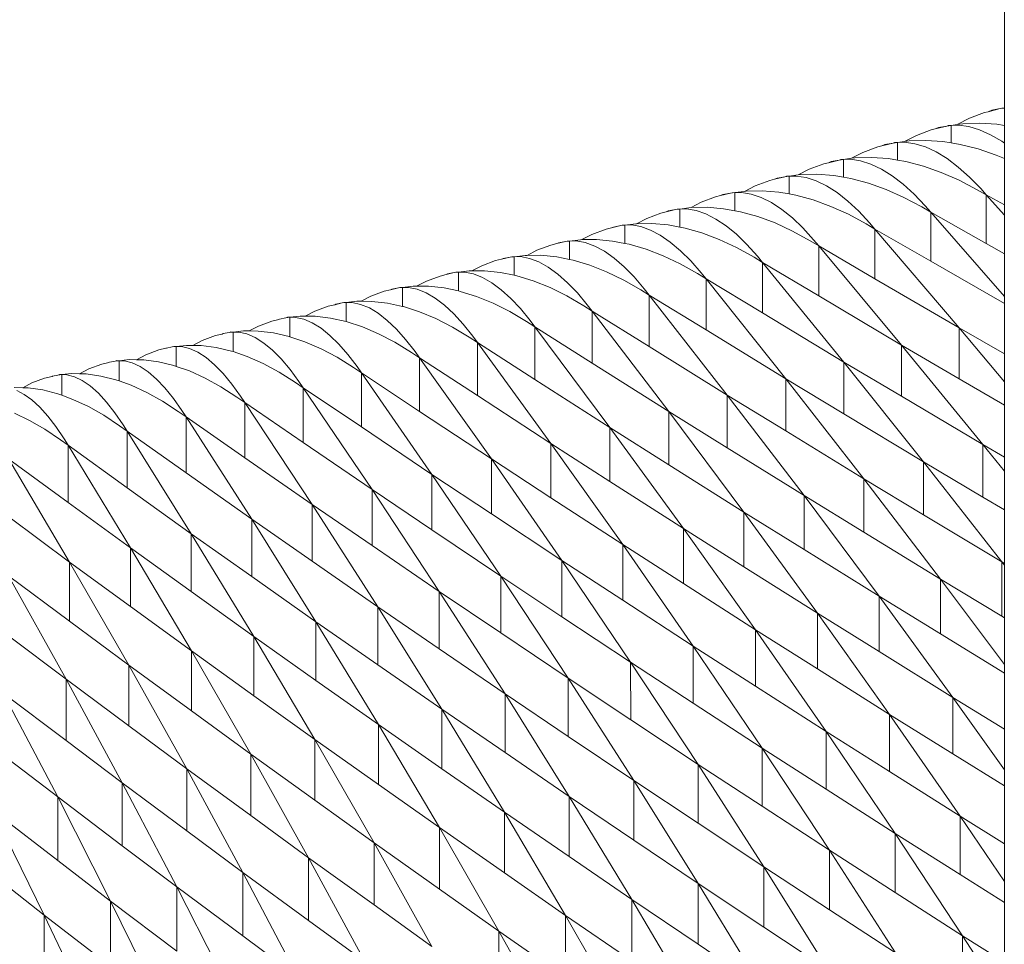
# Model space of a CAD drawing. Units: millimetres. Extents: x -20153 to 6783860, y -3086614 to 45975.
# Drawn here: x 26398 to 26516, y 30705 to 30816 of the extents above; entities that cross this region are included whole.
import ezdxf

# ---------------------------------------------------------------- set-up
doc = ezdxf.new("R2010")
doc.units = ezdxf.units.MM
doc.layers.add('03_projected', color=7, linetype='Continuous', lineweight=5)

msp = doc.modelspace()

# ---------------------------------------------------------------- linework, layer by layer
at = {"layer": '03_projected'}
for p, q in [((26516, 31225.19), (26516, 30805.21)), ((26511.83, 30803.99), (26513.63, 30804.66)), ((26513.63, 30804.66), (26514.07, 30804.77)), ((26514.07, 30804.77), (26515.5, 30805.14)), ((26514.49, 30804.94), (26514.07, 30804.77)), ((26515.5, 30805.14), (26514.49, 30804.94)), ((26515.5, 30805.14), (26516, 30805.21)), ((26515.69, 30805.2), (26515.5, 30805.14)), ((26516, 30805.21), (26515.69, 30805.2)), ((26516, 30805.21), (26516, 30803.13)), ((26507.72, 30802.71), (26509.1, 30803.06)), ((26509.1, 30803.06), (26508.11, 30802.87)), ((26509.1, 30803.06), (26509.63, 30803.13)), ((26509.29, 30803.12), (26509.1, 30803.06)), ((26509.63, 30803.13), (26509.29, 30803.12)), ((26510.37, 30803.24), (26509.63, 30803.13)), ((26509.63, 30803.13), (26510.51, 30803.16)), ((26509.63, 30801.04), (26509.63, 30803.13)), ((26510.37, 30803.24), (26511.83, 30803.99)), ((26511.04, 30803.33), (26510.37, 30803.24)), ((26510.51, 30803.16), (26511.76, 30802.99)), ((26513.05, 30803.41), (26511.04, 30803.33)), ((26515.11, 30803.27), (26513.05, 30803.41)), ((26516, 30803.13), (26515.11, 30803.27)), ((26516, 30803.13), (26516, 30801)), ((26504.05, 30801.2), (26505.47, 30801.93)), ((26505.47, 30801.93), (26507.24, 30802.59)), ((26507.24, 30802.59), (26507.72, 30802.71)), ((26508.11, 30802.87), (26507.72, 30802.71)), ((26511.76, 30802.99), (26513.04, 30802.61)), ((26513.04, 30802.61), (26514.35, 30802.02)), ((26514.35, 30802.02), (26515.69, 30801.23)), ((26501.34, 30800.68), (26502.67, 30801.01)), ((26501.7, 30800.83), (26501.34, 30800.68)), ((26502.67, 30801.01), (26501.7, 30800.83)), ((26502.67, 30801.01), (26503.19, 30801.08)), ((26502.86, 30801.07), (26502.67, 30801.01)), ((26503.19, 30801.08), (26502.86, 30801.07)), ((26504.05, 30801.2), (26503.19, 30801.08)), ((26503.19, 30801.08), (26504.06, 30801.11)), ((26503.19, 30798.98), (26503.19, 30801.08)), ((26504.59, 30801.28), (26504.05, 30801.2)), ((26504.06, 30801.11), (26505.29, 30800.93)), ((26506.58, 30801.34), (26504.59, 30801.28)), ((26505.29, 30800.93), (26506.55, 30800.55)), ((26508.63, 30801.2), (26506.58, 30801.34)), ((26509.63, 30801.04), (26508.63, 30801.2)), ((26510.72, 30800.86), (26509.63, 30801.04)), ((26512.85, 30800.32), (26510.72, 30800.86)), ((26515.69, 30801.23), (26516, 30801)), ((26516, 30801), (26516, 30799.16)), ((26497.69, 30799.19), (26499.07, 30799.89)), ((26499.07, 30799.89), (26500.83, 30800.55)), ((26500.83, 30800.55), (26501.34, 30800.68)), ((26506.55, 30800.55), (26507.84, 30799.95)), ((26507.84, 30799.95), (26509.15, 30799.15)), ((26515.01, 30799.58), (26512.85, 30800.32)), ((26516, 30799.16), (26515.01, 30799.58)), ((26492.64, 30797.88), (26494.38, 30798.54)), ((26494.38, 30798.54), (26494.93, 30798.67)), ((26494.93, 30798.67), (26496.21, 30798.99)), ((26495.25, 30798.81), (26494.93, 30798.67)), ((26496.21, 30798.99), (26495.25, 30798.81)), ((26496.21, 30798.99), (26496.73, 30799.06)), ((26496.4, 30799.05), (26496.21, 30798.99)), ((26496.73, 30799.06), (26496.4, 30799.05)), ((26497.69, 30799.19), (26496.73, 30799.06)), ((26496.73, 30799.06), (26497.58, 30799.08)), ((26496.73, 30796.93), (26496.73, 30799.06)), ((26497.58, 30799.08), (26498.78, 30798.9)), ((26498.11, 30799.25), (26497.69, 30799.19)), ((26500.08, 30799.3), (26498.11, 30799.25)), ((26498.78, 30798.9), (26500.02, 30798.51)), ((26500.02, 30798.51), (26501.29, 30797.91)), ((26502.11, 30799.16), (26500.08, 30799.3)), ((26503.19, 30798.98), (26502.11, 30799.16)), ((26504.19, 30798.81), (26503.19, 30798.98)), ((26506.3, 30798.26), (26504.19, 30798.81)), ((26509.15, 30799.15), (26510.48, 30798.15)), ((26516, 30799.16), (26516, 30793.62)), ((26491.31, 30797.2), (26490.23, 30797.06)), ((26491.31, 30797.2), (26492.64, 30797.88)), ((26491.6, 30797.24), (26491.31, 30797.2)), ((26493.56, 30797.29), (26491.6, 30797.24)), ((26495.57, 30797.13), (26493.56, 30797.29)), ((26501.29, 30797.91), (26502.58, 30797.1)), ((26508.44, 30797.51), (26506.3, 30798.26)), ((26510.6, 30796.57), (26508.44, 30797.51)), ((26510.48, 30798.15), (26511.82, 30796.95)), ((26486.17, 30795.89), (26487.9, 30796.54)), ((26487.9, 30796.54), (26488.48, 30796.68)), ((26488.48, 30796.68), (26489.71, 30796.99)), ((26488.78, 30796.81), (26488.48, 30796.68)), ((26489.71, 30796.99), (26488.78, 30796.81)), ((26489.71, 30796.99), (26490.23, 30797.06)), ((26489.91, 30797.05), (26489.71, 30796.99)), ((26490.23, 30797.06), (26489.91, 30797.05)), ((26490.23, 30797.06), (26491.06, 30797.07)), ((26490.23, 30794.92), (26490.23, 30797.06)), ((26491.06, 30797.07), (26492.25, 30796.89)), ((26492.25, 30796.89), (26493.47, 30796.49)), ((26493.47, 30796.49), (26494.71, 30795.89)), ((26496.73, 30796.93), (26495.57, 30797.13)), ((26497.62, 30796.78), (26496.73, 30796.93)), ((26499.72, 30796.22), (26497.62, 30796.78)), ((26501.84, 30795.47), (26499.72, 30796.22)), ((26502.58, 30797.1), (26503.89, 30796.1)), ((26503.89, 30796.1), (26505.21, 30794.89)), ((26512.76, 30795.43), (26510.6, 30796.57)), ((26511.82, 30796.95), (26513.17, 30795.56)), ((26482, 30794.72), (26483.19, 30795.01)), ((26482.28, 30794.84), (26482, 30794.72)), ((26483.19, 30795.01), (26482.28, 30794.84)), ((26483.19, 30795.01), (26483.7, 30795.08)), ((26483.38, 30795.07), (26483.19, 30795.01)), ((26483.7, 30795.08), (26483.38, 30795.07)), ((26484.89, 30795.23), (26483.7, 30795.08)), ((26483.7, 30795.08), (26484.52, 30795.09)), ((26483.7, 30792.92), (26483.7, 30795.08)), ((26484.52, 30795.09), (26485.68, 30794.9)), ((26484.89, 30795.23), (26486.17, 30795.89)), ((26485.06, 30795.26), (26484.89, 30795.23)), ((26487, 30795.3), (26485.06, 30795.26)), ((26485.68, 30794.9), (26486.88, 30794.5)), ((26488.99, 30795.14), (26487, 30795.3)), ((26490.23, 30794.92), (26488.99, 30795.14)), ((26491.03, 30794.77), (26490.23, 30794.92)), ((26494.71, 30795.89), (26495.98, 30795.08)), ((26495.98, 30795.08), (26497.26, 30794.07)), ((26503.98, 30794.51), (26501.84, 30795.47)), ((26505.21, 30794.89), (26506.53, 30793.5)), ((26513.83, 30794.83), (26512.76, 30795.43)), ((26513.17, 30795.56), (26513.83, 30794.83)), ((26513.83, 30794.83), (26513.83, 30789)), ((26513.83, 30794.83), (26516, 30792.4)), ((26516, 30793.62), (26513.83, 30794.83)), ((26478.48, 30793.3), (26479.68, 30793.93)), ((26479.68, 30793.93), (26481.4, 30794.57)), ((26481.4, 30794.57), (26482, 30794.72)), ((26486.88, 30794.5), (26488.1, 30793.89)), ((26488.1, 30793.89), (26489.35, 30793.08)), ((26493.1, 30794.21), (26491.03, 30794.77)), ((26495.2, 30793.44), (26493.1, 30794.21)), ((26497.26, 30794.07), (26498.56, 30792.86)), ((26506.12, 30793.37), (26503.98, 30794.51)), ((26516, 30793.62), (26516, 30792.4)), ((26473.16, 30791.99), (26474.86, 30792.63)), ((26474.86, 30792.63), (26475.49, 30792.78)), ((26475.49, 30792.78), (26476.63, 30793.06)), ((26475.74, 30792.89), (26475.49, 30792.78)), ((26476.63, 30793.06), (26475.74, 30792.89)), ((26476.63, 30793.06), (26477.14, 30793.12)), ((26476.83, 30793.12), (26476.63, 30793.06)), ((26477.14, 30793.12), (26476.83, 30793.12)), ((26478.48, 30793.3), (26477.14, 30793.12)), ((26477.14, 30793.12), (26477.94, 30793.14)), ((26477.14, 30790.95), (26477.14, 30793.12)), ((26477.94, 30793.14), (26479.09, 30792.94)), ((26480.41, 30793.33), (26478.48, 30793.3)), ((26479.09, 30792.94), (26480.26, 30792.54)), ((26480.26, 30792.54), (26481.46, 30791.92)), ((26482.38, 30793.16), (26480.41, 30793.33)), ((26483.7, 30792.92), (26482.38, 30793.16)), ((26484.4, 30792.79), (26483.7, 30792.92)), ((26486.46, 30792.22), (26484.4, 30792.79)), ((26489.35, 30793.08), (26490.61, 30792.06)), ((26497.32, 30792.49), (26495.2, 30793.44)), ((26499.45, 30791.34), (26497.32, 30792.49)), ((26498.56, 30792.86), (26499.86, 30791.46)), ((26507.18, 30792.76), (26506.12, 30793.37)), ((26506.53, 30793.5), (26507.18, 30792.76)), ((26507.18, 30792.76), (26507.18, 30786.88)), ((26507.18, 30792.76), (26516, 30782.64)), ((26513.83, 30789), (26507.18, 30792.76)), ((26471.88, 30791.36), (26470.55, 30791.2)), ((26471.94, 30791.36), (26471.88, 30791.36)), ((26471.94, 30791.36), (26473.16, 30791.99)), ((26473.79, 30791.39), (26471.94, 30791.36)), ((26475.74, 30791.22), (26473.79, 30791.39)), ((26481.46, 30791.92), (26482.69, 30791.11)), ((26488.54, 30791.45), (26486.46, 30792.22)), ((26490.64, 30790.48), (26488.54, 30791.45)), ((26490.61, 30792.06), (26491.88, 30790.85)), ((26500.5, 30790.72), (26499.45, 30791.34)), ((26499.86, 30791.46), (26500.5, 30790.72)), ((26516, 30792.4), (26516, 30787.77)), ((26466.61, 30790.08), (26468.29, 30790.71)), ((26468.29, 30790.71), (26468.95, 30790.87)), ((26468.95, 30790.87), (26470.05, 30791.13)), ((26469.18, 30790.96), (26468.95, 30790.87)), ((26470.05, 30791.13), (26469.18, 30790.96)), ((26470.05, 30791.13), (26470.55, 30791.2)), ((26470.24, 30791.19), (26470.05, 30791.13)), ((26470.55, 30791.2), (26470.24, 30791.19)), ((26470.55, 30791.2), (26471.34, 30791.21)), ((26470.55, 30789), (26470.55, 30791.2)), ((26471.34, 30791.21), (26472.46, 30791.01)), ((26472.46, 30791.01), (26473.61, 30790.6)), ((26473.61, 30790.6), (26474.79, 30789.98)), ((26477.14, 30790.95), (26475.74, 30791.22)), ((26477.75, 30790.84), (26477.14, 30790.95)), ((26479.78, 30790.26), (26477.75, 30790.84)), ((26481.84, 30789.48), (26479.78, 30790.26)), ((26482.69, 30791.11), (26483.92, 30790.09)), ((26483.92, 30790.09), (26485.17, 30788.87)), ((26492.75, 30789.32), (26490.64, 30790.48)), ((26491.88, 30790.85), (26493.16, 30789.45)), ((26500.5, 30790.72), (26500.5, 30784.78)), ((26500.5, 30790.72), (26510.6, 30778.88)), ((26507.18, 30786.88), (26500.5, 30790.72)), ((26461.69, 30788.81), (26462.38, 30788.98)), ((26462.38, 30788.98), (26463.43, 30789.23)), ((26462.58, 30789.07), (26462.38, 30788.98)), ((26463.43, 30789.23), (26462.58, 30789.07)), ((26463.43, 30789.23), (26463.93, 30789.29)), ((26463.63, 30789.29), (26463.43, 30789.23)), ((26463.93, 30789.29), (26463.63, 30789.29)), ((26465.25, 30789.45), (26463.93, 30789.29)), ((26463.93, 30789.29), (26464.71, 30789.3)), ((26463.93, 30787.08), (26463.93, 30789.29)), ((26464.71, 30789.3), (26465.81, 30789.1)), ((26465.4, 30789.46), (26465.25, 30789.45)), ((26465.4, 30789.46), (26466.61, 30790.08)), ((26467.14, 30789.47), (26465.4, 30789.46)), ((26465.81, 30789.1), (26466.94, 30788.68)), ((26469.08, 30789.29), (26467.14, 30789.47)), ((26470.55, 30789), (26469.08, 30789.29)), ((26471.06, 30788.91), (26470.55, 30789)), ((26473.08, 30788.32), (26471.06, 30788.91)), ((26474.79, 30789.98), (26475.99, 30789.16)), ((26475.99, 30789.16), (26477.21, 30788.13)), ((26483.93, 30788.5), (26481.84, 30789.48)), ((26493.79, 30788.71), (26492.75, 30789.32)), ((26493.16, 30789.45), (26493.79, 30788.71)), ((26516, 30787.77), (26513.83, 30789)), ((26458.83, 30787.57), (26460.02, 30788.19)), ((26460.02, 30788.19), (26461.69, 30788.81)), ((26466.94, 30788.68), (26468.09, 30788.06)), ((26468.09, 30788.06), (26469.27, 30787.23)), ((26475.12, 30787.53), (26473.08, 30788.32)), ((26477.21, 30788.13), (26478.43, 30786.91)), ((26486.02, 30787.34), (26483.93, 30788.5)), ((26485.17, 30788.87), (26486.43, 30787.46)), ((26493.79, 30788.71), (26493.79, 30782.71)), ((26493.79, 30788.71), (26503.7, 30776.83)), ((26500.5, 30784.78), (26493.79, 30788.71)), ((26516, 30787.77), (26516, 30782.64)), ((26453.41, 30786.32), (26455.06, 30786.94)), ((26455.06, 30786.94), (26455.78, 30787.11)), ((26455.78, 30787.11), (26456.79, 30787.36)), ((26455.96, 30787.19), (26455.78, 30787.11)), ((26456.79, 30787.36), (26455.96, 30787.19)), ((26456.79, 30787.36), (26457.28, 30787.41)), ((26456.99, 30787.41), (26456.79, 30787.36)), ((26457.28, 30787.41), (26456.99, 30787.41)), ((26458.59, 30787.57), (26457.28, 30787.41)), ((26457.28, 30787.41), (26458.04, 30787.42)), ((26457.28, 30785.18), (26457.28, 30787.41)), ((26458.04, 30787.42), (26459.12, 30787.21)), ((26458.83, 30787.57), (26458.59, 30787.57)), ((26460.46, 30787.58), (26458.83, 30787.57)), ((26459.12, 30787.21), (26460.23, 30786.79)), ((26460.23, 30786.79), (26461.36, 30786.17)), ((26462.38, 30787.39), (26460.46, 30787.58)), ((26463.93, 30787.08), (26462.38, 30787.39)), ((26464.34, 30787), (26463.93, 30787.08)), ((26466.34, 30786.4), (26464.34, 30787)), ((26469.27, 30787.23), (26470.46, 30786.2)), ((26477.18, 30786.55), (26475.12, 30787.53)), ((26479.25, 30785.38), (26477.18, 30786.55)), ((26478.43, 30786.91), (26479.67, 30785.49)), ((26487.05, 30786.72), (26486.02, 30787.34)), ((26486.43, 30787.46), (26487.05, 30786.72)), ((26487.05, 30786.72), (26487.05, 30780.67)), ((26487.05, 30786.72), (26496.77, 30774.8)), ((26493.79, 30782.71), (26487.05, 30786.72)), ((26516, 30781.81), (26507.18, 30786.88)), ((26449.15, 30785.27), (26450.12, 30785.5)), ((26450.12, 30785.5), (26449.31, 30785.34)), ((26450.12, 30785.5), (26450.6, 30785.56)), ((26450.31, 30785.56), (26450.12, 30785.5)), ((26450.6, 30785.56), (26450.31, 30785.56)), ((26451.9, 30785.71), (26450.6, 30785.56)), ((26450.6, 30783.31), (26450.6, 30785.56)), ((26450.6, 30785.56), (26451.35, 30785.56)), ((26451.35, 30785.56), (26452.41, 30785.35)), ((26452.23, 30785.71), (26451.9, 30785.71)), ((26452.23, 30785.71), (26453.41, 30786.32)), ((26453.75, 30785.72), (26452.23, 30785.71)), ((26455.65, 30785.52), (26453.75, 30785.72)), ((26457.28, 30785.18), (26455.65, 30785.52)), ((26461.36, 30786.17), (26462.52, 30785.33)), ((26468.36, 30785.61), (26466.34, 30786.4)), ((26470.41, 30784.62), (26468.36, 30785.61)), ((26470.46, 30786.2), (26471.66, 30784.98)), ((26480.27, 30784.75), (26479.25, 30785.38)), ((26479.67, 30785.49), (26480.27, 30784.75)), ((26445.6, 30783.88), (26446.77, 30784.48)), ((26446.77, 30784.48), (26448.41, 30785.09)), ((26448.41, 30785.09), (26449.15, 30785.27)), ((26449.31, 30785.34), (26449.15, 30785.27)), ((26452.41, 30785.35), (26453.49, 30784.93)), ((26453.49, 30784.93), (26454.61, 30784.3)), ((26454.61, 30784.3), (26455.74, 30783.46)), ((26457.6, 30785.12), (26457.28, 30785.18)), ((26459.57, 30784.52), (26457.6, 30785.12)), ((26461.58, 30783.71), (26459.57, 30784.52)), ((26462.52, 30785.33), (26463.69, 30784.3)), ((26463.69, 30784.3), (26464.87, 30783.07)), ((26472.46, 30783.44), (26470.41, 30784.62)), ((26471.66, 30784.98), (26472.87, 30783.56)), ((26480.27, 30784.75), (26480.27, 30778.65)), ((26480.27, 30784.75), (26489.81, 30772.8)), ((26487.05, 30780.67), (26480.27, 30784.75)), ((26510.6, 30778.88), (26500.5, 30784.78)), ((26440.1, 30782.67), (26441.72, 30783.27)), ((26441.72, 30783.27), (26442.49, 30783.45)), ((26442.49, 30783.45), (26443.42, 30783.68)), ((26442.63, 30783.52), (26442.49, 30783.45)), ((26443.42, 30783.68), (26442.63, 30783.52)), ((26443.42, 30783.68), (26443.9, 30783.73)), ((26443.61, 30783.73), (26443.42, 30783.68)), ((26443.9, 30783.73), (26443.61, 30783.73)), ((26445.18, 30783.88), (26443.9, 30783.73)), ((26443.9, 30781.46), (26443.9, 30783.73)), ((26443.9, 30783.73), (26444.63, 30783.73)), ((26444.63, 30783.73), (26445.66, 30783.51)), ((26445.6, 30783.88), (26445.18, 30783.88)), ((26447.01, 30783.88), (26445.6, 30783.88)), ((26445.66, 30783.51), (26446.73, 30783.09)), ((26446.73, 30783.09), (26447.82, 30782.45)), ((26448.9, 30783.67), (26447.01, 30783.88)), ((26450.6, 30783.31), (26448.9, 30783.67)), ((26450.82, 30783.26), (26450.6, 30783.31)), ((26452.78, 30782.65), (26450.82, 30783.26)), ((26455.74, 30783.46), (26456.88, 30782.42)), ((26463.6, 30782.72), (26461.58, 30783.71)), ((26464.87, 30783.07), (26466.05, 30781.64)), ((26473.47, 30782.81), (26472.46, 30783.44)), ((26472.87, 30783.56), (26473.47, 30782.81)), ((26435.8, 30781.66), (26436.69, 30781.87)), ((26436.69, 30781.87), (26435.92, 30781.72)), ((26436.88, 30781.93), (26436.69, 30781.87)), ((26436.69, 30781.87), (26437.16, 30781.92)), ((26437.16, 30781.92), (26436.88, 30781.93)), ((26438.43, 30782.07), (26437.16, 30781.92)), ((26437.16, 30779.64), (26437.16, 30781.92)), ((26437.16, 30781.92), (26437.88, 30781.92)), ((26437.88, 30781.92), (26438.89, 30781.7)), ((26438.95, 30782.07), (26438.43, 30782.07)), ((26438.95, 30782.07), (26440.1, 30782.67)), ((26440.25, 30782.06), (26438.95, 30782.07)), ((26442.11, 30781.85), (26440.25, 30782.06)), ((26443.9, 30781.46), (26442.11, 30781.85)), ((26447.82, 30782.45), (26448.93, 30781.61)), ((26454.77, 30781.84), (26452.78, 30782.65)), ((26456.77, 30780.84), (26454.77, 30781.84)), ((26456.88, 30782.42), (26458.04, 30781.19)), ((26465.63, 30781.53), (26463.6, 30782.72)), ((26473.47, 30782.81), (26473.47, 30776.65)), ((26473.47, 30782.81), (26482.82, 30770.83)), ((26480.27, 30778.65), (26473.47, 30782.81)), ((26503.7, 30776.83), (26493.79, 30782.71)), ((26516, 30782.64), (26516, 30781.81)), ((26432.26, 30780.28), (26433.41, 30780.88)), ((26433.41, 30780.88), (26435.01, 30781.48)), ((26435.01, 30781.48), (26435.8, 30781.66)), ((26435.92, 30781.72), (26435.8, 30781.66)), ((26438.89, 30781.7), (26439.94, 30781.27)), ((26439.94, 30781.27), (26441, 30780.63)), ((26444.02, 30781.43), (26443.9, 30781.46)), ((26445.96, 30780.82), (26444.02, 30781.43)), ((26447.92, 30780), (26445.96, 30780.82)), ((26448.93, 30781.61), (26450.05, 30780.57)), ((26458.78, 30779.64), (26456.77, 30780.84)), ((26458.04, 30781.19), (26459.2, 30779.76)), ((26466.63, 30780.9), (26465.63, 30781.53)), ((26466.05, 30781.64), (26466.63, 30780.9)), ((26466.63, 30780.9), (26466.63, 30774.67)), ((26466.63, 30780.9), (26475.8, 30768.88)), ((26473.47, 30776.65), (26466.63, 30780.9)), ((26496.77, 30774.8), (26487.05, 30780.67)), ((26516, 30781.81), (26516, 30775.78)), ((26426.68, 30779.11), (26428.27, 30779.71)), ((26428.27, 30779.71), (26429.08, 30779.9)), ((26429.18, 30779.94), (26429.08, 30779.9)), ((26429.93, 30780.1), (26429.18, 30779.94)), ((26429.93, 30780.1), (26430.41, 30780.15)), ((26430.13, 30780.15), (26429.93, 30780.1)), ((26430.41, 30780.15), (26430.13, 30780.15)), ((26431.66, 30780.28), (26430.41, 30780.15)), ((26430.41, 30780.15), (26431.1, 30780.14)), ((26430.41, 30777.82), (26430.41, 30780.15)), ((26431.1, 30780.14), (26432.09, 30779.92)), ((26432.26, 30780.28), (26431.66, 30780.28)), ((26432.09, 30779.92), (26433.11, 30779.48)), ((26433.45, 30780.27), (26432.26, 30780.28)), ((26433.11, 30779.48), (26434.16, 30778.84)), ((26435.3, 30780.05), (26433.45, 30780.27)), ((26437.16, 30779.64), (26435.3, 30780.05)), ((26439.11, 30779.01), (26437.16, 30779.64)), ((26441, 30780.63), (26442.09, 30779.79)), ((26442.09, 30779.79), (26443.19, 30778.74)), ((26449.91, 30778.99), (26447.92, 30780)), ((26450.05, 30780.57), (26451.18, 30779.33)), ((26459.77, 30779.01), (26458.78, 30779.64)), ((26459.2, 30779.76), (26459.77, 30779.01)), ((26423.14, 30778.34), (26422.42, 30778.2)), ((26423.34, 30778.4), (26423.14, 30778.34)), ((26423.14, 30778.34), (26423.61, 30778.39)), ((26423.61, 30778.39), (26423.34, 30778.4)), ((26424.85, 30778.53), (26423.61, 30778.39)), ((26423.61, 30776.04), (26423.61, 30778.39)), ((26423.61, 30778.39), (26424.3, 30778.38)), ((26424.3, 30778.38), (26425.27, 30778.16)), ((26425.55, 30778.52), (26424.85, 30778.53)), ((26425.55, 30778.52), (26426.68, 30779.11)), ((26426.63, 30778.51), (26425.55, 30778.52)), ((26428.46, 30778.28), (26426.63, 30778.51)), ((26434.16, 30778.84), (26435.22, 30777.99)), ((26441.05, 30778.18), (26439.11, 30779.01)), ((26443.19, 30778.74), (26444.29, 30777.5)), ((26451.9, 30777.78), (26449.91, 30778.99)), ((26451.18, 30779.33), (26452.32, 30777.9)), ((26459.77, 30779.01), (26459.77, 30772.72)), ((26459.77, 30779.01), (26468.75, 30766.95)), ((26466.63, 30774.67), (26459.77, 30779.01)), ((26489.81, 30772.8), (26480.27, 30778.65)), ((26510.6, 30778.88), (26510.6, 30772.8)), ((26516, 30775.78), (26510.6, 30778.88)), ((26510.6, 30778.88), (26516, 30772.42)), ((26418.81, 30776.78), (26419.93, 30777.38)), ((26419.93, 30777.38), (26421.5, 30777.96)), ((26421.5, 30777.96), (26422.33, 30778.15)), ((26422.42, 30778.2), (26422.33, 30778.15)), ((26425.27, 30778.16), (26426.27, 30777.72)), ((26426.27, 30777.72), (26427.29, 30777.07)), ((26430.33, 30777.85), (26428.46, 30778.28)), ((26430.41, 30777.82), (26430.33, 30777.85)), ((26432.23, 30777.22), (26430.41, 30777.82)), ((26434.15, 30776.39), (26432.23, 30777.22)), ((26435.22, 30777.99), (26436.3, 30776.94)), ((26443.01, 30777.16), (26441.05, 30778.18)), ((26444.99, 30775.95), (26443.01, 30777.16)), ((26444.29, 30777.5), (26445.41, 30776.06)), ((26452.88, 30777.14), (26451.9, 30777.78)), ((26452.32, 30777.9), (26452.88, 30777.14)), ((26452.88, 30777.14), (26452.88, 30770.8)), ((26452.88, 30777.14), (26461.68, 30765.06)), ((26459.77, 30772.72), (26452.88, 30777.14)), ((26413.16, 30775.66), (26414.71, 30776.24)), ((26414.71, 30776.24), (26415.56, 30776.44)), ((26415.63, 30776.47), (26415.56, 30776.44)), ((26415.63, 30776.47), (26416.33, 30776.62)), ((26416.33, 30776.62), (26416.8, 30776.67)), ((26416.53, 30776.67), (26416.33, 30776.62)), ((26416.8, 30776.67), (26416.53, 30776.67)), ((26418.03, 30776.79), (26416.8, 30776.67)), ((26416.8, 30776.67), (26417.46, 30776.65)), ((26416.8, 30774.28), (26416.8, 30776.67)), ((26417.46, 30776.65), (26418.41, 30776.42)), ((26418.81, 30776.78), (26418.03, 30776.79)), ((26418.41, 30776.42), (26419.39, 30775.98)), ((26419.78, 30776.77), (26418.81, 30776.78)), ((26419.39, 30775.98), (26420.39, 30775.33)), ((26421.59, 30776.53), (26419.78, 30776.77)), ((26423.44, 30776.1), (26421.59, 30776.53)), ((26423.61, 30776.04), (26423.44, 30776.1)), ((26425.32, 30775.46), (26423.61, 30776.04)), ((26427.29, 30777.07), (26428.33, 30776.22)), ((26428.33, 30776.22), (26429.38, 30775.17)), ((26436.1, 30775.36), (26434.15, 30776.39)), ((26436.3, 30776.94), (26437.38, 30775.69)), ((26445.96, 30775.31), (26444.99, 30775.95)), ((26445.41, 30776.06), (26445.96, 30775.31)), ((26482.82, 30770.83), (26473.47, 30776.65)), ((26503.7, 30776.83), (26503.7, 30770.69)), ((26503.7, 30776.83), (26513.44, 30764.91)), ((26510.6, 30772.8), (26503.7, 30776.83)), ((26408.81, 30774.77), (26408.75, 30774.75)), ((26408.81, 30774.77), (26409.5, 30774.92)), ((26409.7, 30774.97), (26409.5, 30774.92)), ((26409.5, 30774.92), (26409.96, 30774.96)), ((26409.96, 30774.96), (26409.7, 30774.97)), ((26411.17, 30775.09), (26409.96, 30774.96)), ((26409.96, 30774.96), (26410.61, 30774.95)), ((26409.96, 30772.54), (26409.96, 30774.96)), ((26410.61, 30774.95), (26411.53, 30774.71)), ((26412.04, 30775.07), (26411.17, 30775.09)), ((26412.04, 30775.07), (26413.16, 30775.66)), ((26412.91, 30775.05), (26412.04, 30775.07)), ((26414.7, 30774.81), (26412.91, 30775.05)), ((26416.53, 30774.37), (26414.7, 30774.81)), ((26420.39, 30775.33), (26421.4, 30774.48)), ((26427.23, 30774.62), (26425.32, 30775.46)), ((26429.38, 30775.17), (26430.44, 30773.91)), ((26438.05, 30774.14), (26436.1, 30775.36)), ((26437.38, 30775.69), (26438.47, 30774.25)), ((26445.96, 30775.31), (26445.96, 30768.89)), ((26445.96, 30775.31), (26454.57, 30763.19)), ((26452.88, 30770.8), (26445.96, 30775.31)), ((26496.77, 30774.8), (26496.77, 30768.61)), ((26496.77, 30774.8), (26506.33, 30762.85)), ((26503.7, 30770.69), (26496.77, 30774.8)), ((26516, 30775.78), (26516, 30772.42)), ((26405.24, 30773.38), (26406.35, 30773.97)), ((26406.35, 30773.97), (26407.89, 30774.55)), ((26407.89, 30774.55), (26408.75, 30774.75)), ((26411.53, 30774.71), (26412.49, 30774.27)), ((26412.49, 30774.27), (26413.46, 30773.62)), ((26413.46, 30773.62), (26414.46, 30772.76)), ((26416.8, 30774.28), (26416.53, 30774.37)), ((26418.39, 30773.73), (26416.8, 30774.28)), ((26420.27, 30772.88), (26418.39, 30773.73)), ((26421.4, 30774.48), (26422.43, 30773.42)), ((26429.15, 30773.59), (26427.23, 30774.62)), ((26431.08, 30772.36), (26429.15, 30773.59)), ((26430.44, 30773.91), (26431.51, 30772.47)), ((26439.01, 30773.49), (26438.05, 30774.14)), ((26438.47, 30774.25), (26439.01, 30773.49)), ((26475.8, 30768.88), (26466.63, 30774.67)), ((26399.52, 30772.31), (26401.04, 30772.88)), ((26401.04, 30772.88), (26401.93, 30773.08)), ((26401.97, 30773.1), (26401.93, 30773.08)), ((26401.97, 30773.1), (26402.63, 30773.24)), ((26402.63, 30773.24), (26403.09, 30773.29)), ((26402.83, 30773.29), (26402.63, 30773.24)), ((26403.09, 30773.29), (26402.83, 30773.29)), ((26404.29, 30773.41), (26403.09, 30773.29)), ((26403.09, 30773.29), (26403.72, 30773.27)), ((26403.09, 30770.83), (26403.09, 30773.29)), ((26403.72, 30773.27), (26404.63, 30773.03)), ((26405.24, 30773.38), (26404.29, 30773.41)), ((26404.63, 30773.03), (26405.56, 30772.58)), ((26406.01, 30773.37), (26405.24, 30773.38)), ((26405.56, 30772.58), (26406.51, 30771.93)), ((26407.78, 30773.12), (26406.01, 30773.37)), ((26409.59, 30772.67), (26407.78, 30773.12)), ((26409.96, 30772.54), (26409.59, 30772.67)), ((26411.43, 30772.02), (26409.96, 30772.54)), ((26414.46, 30772.76), (26415.46, 30771.69)), ((26422.17, 30771.84), (26420.27, 30772.88)), ((26422.43, 30773.42), (26423.47, 30772.16)), ((26431.51, 30772.47), (26432.03, 30771.71)), ((26439.01, 30773.49), (26439.01, 30767.02)), ((26439.01, 30773.49), (26447.43, 30761.34)), ((26445.96, 30768.89), (26439.01, 30773.49)), ((26468.75, 30766.95), (26459.77, 30772.72)), ((26489.81, 30772.8), (26489.81, 30766.55)), ((26489.81, 30772.8), (26499.18, 30760.81)), ((26496.77, 30768.61), (26489.81, 30772.8)), ((26516, 30769.64), (26510.6, 30772.8)), ((26516, 30772.42), (26516, 30769.64)), ((26398.42, 30771.72), (26397.38, 30771.75)), ((26397.7, 30771.37), (26398.6, 30770.92)), ((26398.42, 30771.72), (26399.52, 30772.31)), ((26399.08, 30771.7), (26398.42, 30771.72)), ((26400.83, 30771.45), (26399.08, 30771.7)), ((26402.62, 30770.99), (26400.83, 30771.45)), ((26406.51, 30771.93), (26407.48, 30771.06)), ((26413.29, 30771.16), (26411.43, 30772.02)), ((26415.46, 30771.69), (26416.47, 30770.43)), ((26424.08, 30770.6), (26422.17, 30771.84)), ((26423.47, 30772.16), (26424.51, 30770.71)), ((26432.03, 30771.71), (26431.08, 30772.36)), ((26432.03, 30771.71), (26432.03, 30765.16)), ((26432.03, 30771.71), (26440.27, 30759.53)), ((26439.01, 30767.02), (26432.03, 30771.71)), ((26398.6, 30770.92), (26399.53, 30770.26)), ((26399.53, 30770.26), (26400.48, 30769.4)), ((26403.09, 30770.83), (26402.62, 30770.99)), ((26404.44, 30770.33), (26403.09, 30770.83)), ((26406.29, 30769.48), (26404.44, 30770.33)), ((26407.48, 30771.06), (26408.46, 30770)), ((26415.17, 30770.12), (26413.29, 30771.16)), ((26417.06, 30768.88), (26415.17, 30770.12)), ((26416.47, 30770.43), (26417.49, 30768.98)), ((26425.03, 30769.95), (26424.08, 30770.6)), ((26424.51, 30770.71), (26425.03, 30769.95)), ((26461.68, 30765.06), (26452.88, 30770.8)), ((26482.82, 30770.83), (26482.82, 30764.51)), ((26482.82, 30770.83), (26492.01, 30758.8)), ((26489.81, 30766.55), (26482.82, 30770.83)), ((26513.44, 30764.91), (26503.7, 30770.69)), ((26400.48, 30769.4), (26401.44, 30768.33)), ((26408.15, 30768.42), (26406.29, 30769.48)), ((26408.46, 30770), (26409.45, 30768.73)), ((26417.99, 30768.22), (26417.06, 30768.88)), ((26417.49, 30768.98), (26417.99, 30768.22)), ((26425.03, 30769.95), (26425.03, 30763.33)), ((26425.03, 30769.95), (26433.08, 30757.74)), ((26432.03, 30765.16), (26425.03, 30769.95)), ((26454.57, 30763.19), (26445.96, 30768.89)), ((26475.8, 30768.88), (26475.8, 30762.5)), ((26475.8, 30768.88), (26484.8, 30756.82)), ((26482.82, 30764.51), (26475.8, 30768.88)), ((26516, 30769.64), (26516, 30763.42)), ((26399.25, 30767.81), (26397.43, 30768.68)), ((26401.09, 30766.75), (26399.25, 30767.81)), ((26401.44, 30768.33), (26402.4, 30767.06)), ((26410.01, 30767.17), (26408.15, 30768.42)), ((26409.45, 30768.73), (26410.45, 30767.28)), ((26417.99, 30768.22), (26417.99, 30761.53)), ((26417.99, 30768.22), (26425.86, 30755.98)), ((26425.03, 30763.33), (26417.99, 30768.22)), ((26506.33, 30762.85), (26496.77, 30768.61)), ((26402.94, 30765.5), (26401.09, 30766.75)), ((26402.4, 30767.06), (26403.37, 30765.6)), ((26410.94, 30766.51), (26410.01, 30767.17)), ((26410.45, 30767.28), (26410.94, 30766.51)), ((26410.94, 30766.51), (26410.94, 30759.75)), ((26410.94, 30766.51), (26418.61, 30754.24)), ((26417.99, 30761.53), (26410.94, 30766.51)), ((26447.43, 30761.34), (26439.01, 30767.02)), ((26468.75, 30766.95), (26468.75, 30760.51)), ((26468.75, 30766.95), (26477.56, 30754.86)), ((26475.8, 30762.5), (26468.75, 30766.95)), ((26499.18, 30760.81), (26489.81, 30766.55)), ((26403.85, 30764.83), (26402.94, 30765.5)), ((26403.37, 30765.6), (26403.85, 30764.83)), ((26403.85, 30764.83), (26403.85, 30757.99)), ((26403.85, 30764.83), (26411.33, 30752.53)), ((26410.94, 30759.75), (26403.85, 30764.83)), ((26440.27, 30759.53), (26432.03, 30765.16)), ((26461.68, 30765.06), (26461.68, 30758.55)), ((26461.68, 30765.06), (26470.3, 30752.93)), ((26468.75, 30760.51), (26461.68, 30765.06)), ((26492.01, 30758.8), (26482.82, 30764.51)), ((26516, 30761.71), (26513.44, 30764.91)), ((26513.44, 30764.91), (26516, 30763.42)), ((26513.44, 30758.63), (26513.44, 30764.91)), ((26396.74, 30763.18), (26404.03, 30750.85)), ((26403.85, 30757.99), (26396.74, 30763.18)), ((26433.08, 30757.74), (26425.03, 30763.33)), ((26454.57, 30763.19), (26463, 30751.03)), ((26454.57, 30756.61), (26454.57, 30763.19)), ((26461.68, 30758.55), (26454.57, 30763.19)), ((26516, 30763.42), (26516, 30761.71)), ((26484.8, 30756.82), (26475.8, 30762.5)), ((26515.69, 30750.86), (26506.33, 30762.85)), ((26506.33, 30756.51), (26506.33, 30762.85)), ((26506.33, 30762.85), (26513.44, 30758.63)), ((26425.86, 30755.98), (26417.99, 30761.53)), ((26447.43, 30761.34), (26447.43, 30754.71)), ((26447.43, 30761.34), (26455.68, 30749.16)), ((26454.57, 30756.61), (26447.43, 30761.34)), ((26508.36, 30748.79), (26499.18, 30760.81)), ((26499.18, 30754.41), (26499.18, 30760.81)), ((26499.18, 30760.81), (26506.33, 30756.51)), ((26516, 30761.71), (26516, 30757.11)), ((26418.61, 30754.24), (26410.94, 30759.75)), ((26440.27, 30759.53), (26448.32, 30747.31)), ((26440.27, 30752.82), (26440.27, 30759.53)), ((26447.43, 30754.71), (26440.27, 30759.53)), ((26477.56, 30754.86), (26468.75, 30760.51)), ((26470.3, 30752.93), (26461.68, 30758.55)), ((26501, 30746.75), (26492.01, 30758.8)), ((26492.01, 30752.34), (26492.01, 30758.8)), ((26492.01, 30758.8), (26499.18, 30754.41)), ((26513.44, 30758.63), (26516, 30757.11)), ((26411.33, 30752.53), (26403.85, 30757.99)), ((26433.08, 30757.74), (26440.94, 30745.49)), ((26433.08, 30750.95), (26433.08, 30757.74)), ((26440.27, 30752.82), (26433.08, 30757.74)), ((26516, 30757.11), (26516, 30750.67)), ((26404.03, 30750.85), (26396.74, 30756.26)), ((26425.86, 30755.98), (26433.53, 30743.7)), ((26425.86, 30749.12), (26425.86, 30755.98)), ((26433.08, 30750.95), (26425.86, 30755.98)), ((26463, 30751.03), (26454.57, 30756.61)), ((26493.61, 30744.73), (26484.8, 30756.82)), ((26484.8, 30750.29), (26484.8, 30756.82)), ((26484.8, 30756.82), (26492.01, 30752.34)), ((26506.33, 30756.51), (26515.69, 30750.86)), ((26455.68, 30749.16), (26447.43, 30754.71)), ((26486.18, 30742.74), (26477.56, 30754.86)), ((26477.56, 30748.27), (26477.56, 30754.86)), ((26477.56, 30754.86), (26484.8, 30750.29)), ((26418.61, 30754.24), (26426.09, 30741.93)), ((26418.61, 30747.31), (26418.61, 30754.24)), ((26425.86, 30749.12), (26418.61, 30754.24)), ((26499.18, 30754.41), (26508.36, 30748.79)), ((26411.33, 30752.53), (26418.63, 30740.2)), ((26411.33, 30745.52), (26411.33, 30752.53)), ((26418.61, 30747.31), (26411.33, 30752.53)), ((26448.32, 30747.31), (26440.27, 30752.82)), ((26478.74, 30740.77), (26470.3, 30752.93)), ((26470.3, 30746.27), (26470.3, 30752.93)), ((26470.3, 30752.93), (26477.56, 30748.27)), ((26492.01, 30752.34), (26501, 30746.75)), ((26404.03, 30750.85), (26404.03, 30743.76)), ((26404.03, 30750.85), (26411.13, 30738.49)), ((26411.33, 30745.52), (26404.03, 30750.85)), ((26440.94, 30745.49), (26433.08, 30750.95)), ((26471.24, 30738.85), (26463, 30751.03)), ((26463, 30744.3), (26463, 30751.03)), ((26463, 30751.03), (26470.3, 30746.27)), ((26484.8, 30750.29), (26493.61, 30744.73)), ((26515.69, 30750.86), (26515.7, 30744.36)), ((26516, 30750.67), (26515.69, 30750.86)), ((26515.69, 30750.86), (26516, 30750.47)), ((26516, 30750.67), (26516, 30750.47)), ((26516, 30750.47), (26516, 30744.18)), ((26396.71, 30749.2), (26403.62, 30736.81)), ((26404.03, 30743.76), (26396.71, 30749.2)), ((26433.53, 30743.7), (26425.86, 30749.12)), ((26463.74, 30736.93), (26455.68, 30749.16)), ((26455.68, 30742.36), (26455.68, 30749.16)), ((26455.68, 30749.16), (26463, 30744.3)), ((26477.56, 30748.27), (26486.18, 30742.74)), ((26508.36, 30748.79), (26508.37, 30742.23)), ((26508.36, 30748.79), (26516, 30738.56)), ((26515.7, 30744.36), (26508.36, 30748.79)), ((26426.09, 30741.93), (26418.61, 30747.31)), ((26456.2, 30735.06), (26448.32, 30747.31)), ((26448.32, 30740.44), (26448.32, 30747.31)), ((26448.32, 30747.31), (26455.68, 30742.36)), ((26501, 30746.75), (26501.01, 30740.12)), ((26501, 30746.75), (26509.83, 30734.63)), ((26508.37, 30742.23), (26501, 30746.75)), ((26418.63, 30740.2), (26411.33, 30745.52)), ((26448.62, 30733.21), (26440.94, 30745.49)), ((26440.94, 30738.55), (26440.94, 30745.49)), ((26440.94, 30745.49), (26448.32, 30740.44)), ((26470.3, 30746.27), (26478.74, 30740.77)), ((26463, 30744.3), (26471.24, 30738.85)), ((26493.61, 30744.73), (26493.61, 30738.04)), ((26493.61, 30744.73), (26502.25, 30732.58)), ((26501.01, 30740.12), (26493.61, 30744.73)), ((26516, 30744.18), (26515.7, 30744.36)), ((26516, 30744.18), (26516, 30738.56)), ((26411.13, 30738.49), (26404.03, 30743.76)), ((26441.02, 30731.39), (26433.53, 30743.7)), ((26433.53, 30736.68), (26433.53, 30743.7)), ((26433.53, 30743.7), (26440.94, 30738.55)), ((26403.62, 30736.81), (26396.71, 30742.02)), ((26433.4, 30729.6), (26426.09, 30741.93)), ((26426.09, 30734.84), (26426.09, 30741.93)), ((26426.09, 30741.93), (26433.53, 30736.68)), ((26455.68, 30742.36), (26463.74, 30736.93)), ((26486.18, 30742.74), (26486.19, 30735.98)), ((26486.18, 30742.74), (26494.64, 30730.56)), ((26493.61, 30738.04), (26486.18, 30742.74)), ((26516, 30737.55), (26508.37, 30742.23)), ((26478.74, 30740.77), (26478.74, 30733.95)), ((26478.74, 30740.77), (26487, 30728.57)), ((26486.19, 30735.98), (26478.74, 30740.77)), ((26425.73, 30727.84), (26418.63, 30740.2)), ((26418.63, 30733.02), (26418.63, 30740.2)), ((26418.63, 30740.2), (26426.09, 30734.84)), ((26448.32, 30740.44), (26456.2, 30735.06)), ((26509.83, 30734.63), (26501.01, 30740.12)), ((26418.06, 30726.1), (26411.13, 30738.49)), ((26411.13, 30731.23), (26411.13, 30738.49)), ((26411.13, 30738.49), (26418.63, 30733.02)), ((26440.94, 30738.55), (26448.62, 30733.21)), ((26471.24, 30738.85), (26471.25, 30731.95)), ((26471.24, 30738.85), (26479.32, 30726.6)), ((26478.74, 30733.95), (26471.24, 30738.85)), ((26516, 30738.56), (26516, 30737.55)), ((26502.25, 30732.58), (26493.61, 30738.04)), ((26516, 30737.55), (26516, 30730.85)), ((26410.35, 30724.39), (26403.62, 30736.81)), ((26403.62, 30729.47), (26403.62, 30736.81)), ((26403.62, 30736.81), (26411.13, 30731.23)), ((26433.53, 30736.68), (26441.02, 30731.39)), ((26463.74, 30736.93), (26463.74, 30729.97)), ((26463.74, 30736.93), (26471.62, 30724.67)), ((26471.25, 30731.95), (26463.74, 30736.93)), ((26494.64, 30730.56), (26486.19, 30735.98)), ((26402.61, 30722.72), (26396.07, 30735.16)), ((26396.07, 30735.16), (26403.62, 30729.47)), ((26426.09, 30734.84), (26433.4, 30729.6)), ((26456.2, 30735.06), (26456.2, 30728.02)), ((26456.2, 30735.06), (26463.88, 30722.76)), ((26463.74, 30729.97), (26456.2, 30735.06)), ((26487, 30728.57), (26478.74, 30733.95)), ((26509.83, 30727.86), (26509.83, 30734.63)), ((26516, 30725.96), (26509.83, 30734.63)), ((26509.83, 30734.63), (26516, 30730.85)), ((26418.63, 30733.02), (26425.73, 30727.84)), ((26448.62, 30733.21), (26448.62, 30726.1)), ((26448.62, 30733.21), (26456.12, 30720.89)), ((26456.2, 30728.02), (26448.62, 30733.21)), ((26502.25, 30725.75), (26502.25, 30732.58)), ((26510.69, 30720.41), (26502.25, 30732.58)), ((26502.25, 30732.58), (26509.83, 30727.86)), ((26411.13, 30731.23), (26418.06, 30726.1)), ((26441.02, 30731.39), (26441.02, 30724.2)), ((26441.02, 30731.39), (26448.33, 30719.04)), ((26448.62, 30726.1), (26441.02, 30731.39)), ((26479.32, 30726.6), (26471.25, 30731.95)), ((26471.62, 30724.67), (26463.74, 30729.97)), ((26494.64, 30723.66), (26494.64, 30730.56)), ((26502.91, 30718.35), (26494.64, 30730.56)), ((26494.64, 30730.56), (26502.25, 30725.75)), ((26516, 30730.85), (26516, 30725.96)), ((26403.62, 30729.47), (26410.35, 30724.39)), ((26433.4, 30729.6), (26433.4, 30722.33)), ((26433.4, 30729.6), (26440.51, 30717.22)), ((26441.02, 30724.2), (26433.4, 30729.6)), ((26396.07, 30727.73), (26402.61, 30722.72)), ((26425.73, 30727.84), (26425.73, 30720.49)), ((26425.73, 30727.84), (26432.66, 30715.43)), ((26433.4, 30722.33), (26425.73, 30727.84)), ((26463.88, 30722.76), (26456.2, 30728.02)), ((26487, 30721.6), (26487, 30728.57)), ((26495.06, 30716.34), (26487, 30728.57)), ((26487, 30728.57), (26494.64, 30723.66)), ((26509.83, 30727.86), (26516, 30724.03)), ((26479.32, 30719.56), (26479.32, 30726.6)), ((26487.21, 30714.34), (26479.32, 30726.6)), ((26479.32, 30726.6), (26487, 30721.6)), ((26418.06, 30726.1), (26418.06, 30718.66)), ((26418.06, 30726.1), (26424.79, 30713.67)), ((26425.73, 30720.49), (26418.06, 30726.1)), ((26456.12, 30720.89), (26448.62, 30726.1)), ((26502.25, 30725.75), (26510.69, 30720.41)), ((26516, 30725.96), (26516, 30724.03)), ((26410.35, 30724.39), (26410.35, 30716.87)), ((26410.35, 30724.39), (26416.88, 30711.94)), ((26418.06, 30718.66), (26410.35, 30724.39)), ((26448.33, 30719.04), (26441.02, 30724.2)), ((26471.62, 30717.56), (26471.62, 30724.67)), ((26479.32, 30712.37), (26471.62, 30724.67)), ((26471.62, 30724.67), (26479.32, 30719.56)), ((26494.64, 30723.66), (26502.91, 30718.35)), ((26516, 30724.03), (26516, 30717.11)), ((26402.61, 30722.72), (26402.61, 30715.11)), ((26402.61, 30722.72), (26408.95, 30710.24)), ((26410.35, 30716.87), (26402.61, 30722.72)), ((26440.51, 30717.22), (26433.4, 30722.33)), ((26463.88, 30715.58), (26463.88, 30722.76)), ((26471.39, 30710.44), (26463.88, 30722.76)), ((26463.88, 30722.76), (26471.62, 30717.56)), ((26394.85, 30721.07), (26401, 30708.57)), ((26402.61, 30715.11), (26394.85, 30721.07)), ((26456.12, 30713.62), (26456.12, 30720.89)), ((26463.44, 30708.53), (26456.12, 30720.89)), ((26456.12, 30720.89), (26463.88, 30715.58)), ((26487, 30721.6), (26495.06, 30716.34)), ((26432.66, 30715.43), (26425.73, 30720.49)), ((26479.32, 30719.56), (26487.21, 30714.34)), ((26510.69, 30720.41), (26510.7, 30713.42)), ((26516, 30717.11), (26510.69, 30720.41)), ((26510.69, 30720.41), (26516, 30712.59)), ((26424.79, 30713.67), (26418.06, 30718.66)), ((26448.33, 30711.69), (26448.33, 30719.04)), ((26455.46, 30706.66), (26448.33, 30719.04)), ((26448.33, 30719.04), (26456.12, 30713.62)), ((26502.91, 30718.35), (26502.91, 30711.29)), ((26502.91, 30718.35), (26510.99, 30706.1)), ((26510.7, 30713.42), (26502.91, 30718.35)), ((26440.51, 30709.79), (26440.51, 30717.22)), ((26447.43, 30704.82), (26440.51, 30717.22)), ((26440.51, 30717.22), (26448.33, 30711.69)), ((26471.62, 30717.56), (26479.32, 30712.37)), ((26516, 30717.11), (26516, 30712.59)), ((26416.88, 30711.94), (26410.35, 30716.87)), ((26495.06, 30716.34), (26495.07, 30709.2)), ((26495.06, 30716.34), (26502.97, 30704.05)), ((26502.91, 30711.29), (26495.06, 30716.34)), ((26408.95, 30710.24), (26402.61, 30715.11)), ((26432.66, 30707.92), (26432.66, 30715.43)), ((26439.4, 30703), (26432.66, 30715.43)), ((26432.66, 30715.43), (26440.51, 30709.79)), ((26463.88, 30715.58), (26471.39, 30710.44)), ((26424.79, 30706.08), (26424.79, 30713.67)), ((26431.34, 30701.21), (26424.79, 30713.67)), ((26424.79, 30713.67), (26432.66, 30707.92)), ((26456.12, 30713.62), (26463.44, 30708.53)), ((26487.21, 30714.34), (26487.21, 30707.13)), ((26487.21, 30714.34), (26494.91, 30702.03)), ((26495.07, 30709.2), (26487.21, 30714.34)), ((26401, 30708.57), (26394.85, 30713.37)), ((26479.32, 30712.37), (26479.32, 30705.1)), ((26479.32, 30712.37), (26486.83, 30700.04)), ((26487.21, 30707.13), (26479.32, 30712.37)), ((26516, 30710.07), (26510.7, 30713.42)), ((26516, 30712.59), (26516, 30710.07)), ((26416.88, 30704.26), (26416.88, 30711.94)), ((26423.24, 30699.46), (26416.88, 30711.94)), ((26416.88, 30711.94), (26424.79, 30706.08)), ((26448.33, 30711.69), (26455.46, 30706.66)), ((26510.99, 30706.1), (26502.91, 30711.29)), ((26408.95, 30702.46), (26408.95, 30710.24)), ((26415.12, 30697.73), (26408.95, 30710.24)), ((26408.95, 30710.24), (26416.88, 30704.26)), ((26471.39, 30710.44), (26471.39, 30703.08)), ((26471.39, 30710.44), (26478.71, 30698.07)), ((26479.32, 30705.1), (26471.39, 30710.44)), ((26516, 30710.07), (26516, 30702.94)), ((26440.51, 30709.79), (26447.43, 30704.82)), ((26502.97, 30704.05), (26495.07, 30709.2)), ((26401, 30690.72), (26401, 30708.57)), ((26406.96, 30696.04), (26401, 30708.57)), ((26401, 30708.57), (26408.95, 30702.46)), ((26432.66, 30707.92), (26439.4, 30703)), ((26463.44, 30708.53), (26463.44, 30701.1)), ((26463.44, 30708.53), (26470.57, 30696.14)), ((26471.39, 30703.08), (26463.44, 30708.53)), ((26455.46, 30706.66), (26455.46, 30699.14)), ((26455.46, 30706.66), (26462.39, 30694.24)), ((26463.44, 30701.1), (26455.46, 30706.66)), ((26494.91, 30702.03), (26487.21, 30707.13)), ((26424.79, 30706.08), (26431.34, 30701.21)), ((26510.99, 30698.9), (26510.99, 30706.1)), ((26510.99, 30706.1), (26516, 30702.94)), ((26516, 30698.32), (26510.99, 30706.1)), ((26486.83, 30700.04), (26479.32, 30705.1))]:
    msp.add_line(p, q, dxfattribs=at)

doc.saveas('drawing.dxf')
